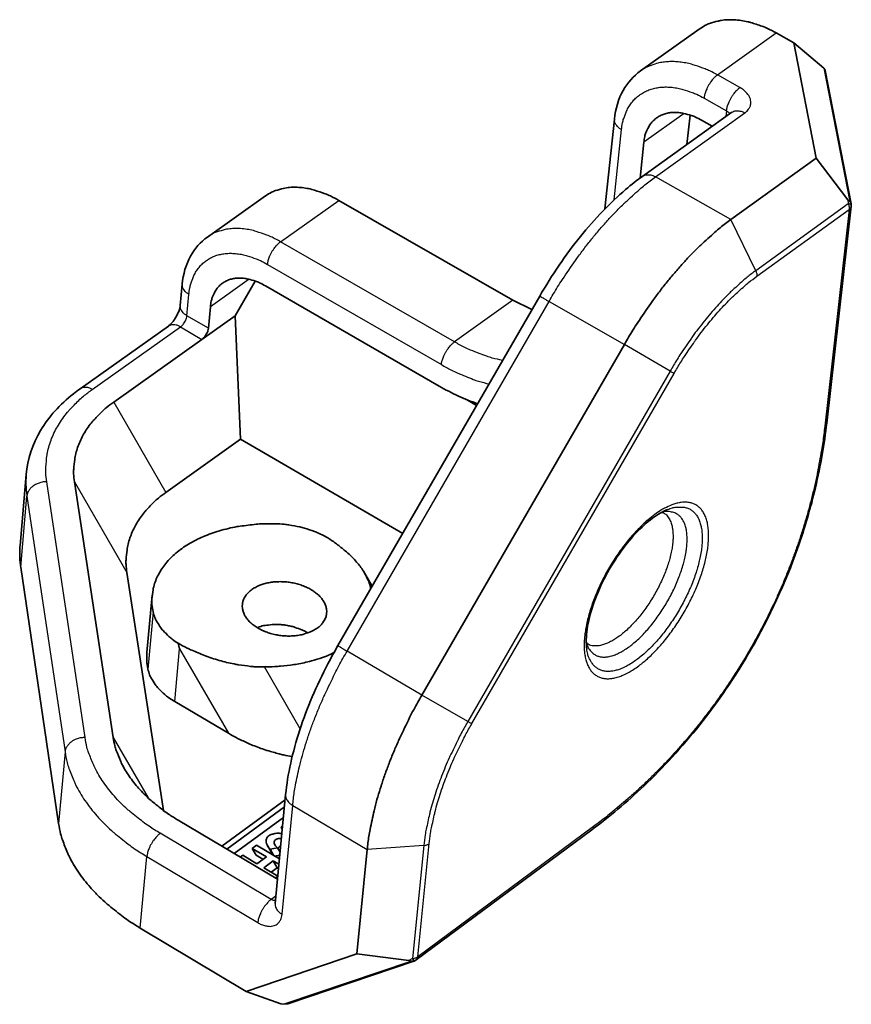
# Model space of a CAD drawing. Units: millimetres. Extents: x 72 to 11852, y 40 to 1445.
# Drawn here: x 7797 to 7839, y 829 to 878 of the extents above; entities that cross this region are included whole.
import ezdxf

# ---------------------------------------------------------------- set-up
doc = ezdxf.new("R2010")
doc.units = ezdxf.units.MM
doc.header["$LTSCALE"] = 5
doc.layers.add('Visible (ISO)', color=7, linetype='Continuous', lineweight=35)
doc.layers.add('Visible Narrow (ISO)', color=7, linetype='Continuous', lineweight=25)

msp = doc.modelspace()

# ---------------------------------------------------------------- linework, layer by layer
at = {"layer": 'Visible (ISO)'}
for p, q in [((7831.6508, 877.9197), (7828.674, 875.7985)), ((7835.5469, 877.7216), (7836.4364, 877.2237)), ((7837.9564, 875.9312), (7836.4364, 877.2237)), ((7836.4364, 877.2237), (7837.5737, 871.3792)), ((7838.0103, 875.8755), (7837.9564, 875.9312)), ((7838.0246, 875.821), (7838.0103, 875.8755)), ((7839.3502, 869.0587), (7838.0246, 875.821)), ((7833.2984, 873.7022), (7828.7836, 870.4661)), ((7827.3496, 873.3604), (7826.8693, 868.8032)), ((7831.0282, 872.075), (7831.1883, 873.5604)), ((7831.7698, 873.2983), (7832.3101, 872.9937)), ((7828.6494, 870.3685), (7828.8429, 872.1869)), ((7837.5737, 871.3792), (7833.2577, 868.2675)), ((7837.5737, 871.3792), (7839.1849, 869.2691)), ((7806.7251, 867.3804), (7809.679, 869.4691)), ((7813.3894, 869.2349), (7822.2015, 864.1881)), ((7839.2834, 869.1598), (7839.1849, 869.2691)), ((7839.3509, 868.9398), (7838.1083, 857.958)), ((7839.3536, 869.0103), (7839.3509, 868.9398)), ((7839.3526, 869.0377), (7839.3536, 869.0103)), ((7808.1325, 863.3901), (7809.1491, 865.1509)), ((7805.3519, 863.9095), (7805.4517, 864.9903)), ((7809.6693, 864.9059), (7818.4751, 859.8276)), ((7813.3409, 846.6788), (7823.5645, 864.3867)), ((7822.2015, 864.1881), (7823.1714, 863.7057)), ((7806.7821, 862.7664), (7806.883, 863.8478)), ((7806.4528, 862.1961), (7808.1325, 863.3901)), ((7808.1325, 863.3901), (7808.4038, 857.1443)), ((7800.2806, 859.6973), (7804.75, 862.8681)), ((7801.9838, 859.0192), (7806.4528, 862.1961)), ((7827.8537, 861.9371), (7817.5982, 844.1739)), ((7819.8501, 859.1495), (7820.3683, 858.8506)), ((7808.4038, 857.1443), (7804.627, 854.4409)), ((7816.622, 852.3618), (7808.4038, 857.1443)), ((7797.2346, 851.7485), (7797.551, 855.3477)), ((7801.9567, 842.0186), (7799.9949, 854.9798)), ((7799.1872, 837.672), (7797.2681, 850.6568)), ((7802.6495, 850.3819), (7804.4993, 838.3252)), ((7814.7035, 850.3363), (7815.078, 849.6876)), ((7803.9304, 849.2261), (7803.6636, 846.3343)), ((7805.3215, 846.5192), (7805.2505, 846.7949)), ((7807.7956, 842.2339), (7805.072, 843.8447)), ((7810.6652, 838.8597), (7807.4594, 836.5164)), ((7810.6912, 839.1279), (7810.1559, 833.6169)), ((7807.7107, 836.3669), (7810.6304, 838.5017)), ((7810.2748, 834.8411), (7805.2495, 837.8314)), ((7810.5784, 837.9669), (7808.0861, 836.1435)), ((7810.5357, 837.5263), (7810.4607, 837.4714)), ((7810.4607, 837.4714), (7810.5278, 837.4456)), ((7810.4607, 837.4714), (7810.5203, 837.3682)), ((7826.2092, 837.3474), (7817.3008, 830.7475)), ((7809.2132, 836.5584), (7808.9998, 836.4022)), ((7808.9998, 836.4022), (7809.7169, 835.9759)), ((7808.9998, 836.4022), (7809.2019, 836.0522)), ((7810.3746, 835.8681), (7809.2132, 836.5584)), ((7809.7708, 836.5421), (7809.9729, 836.1921)), ((7809.9078, 836.3644), (7810.2825, 836.425)), ((7809.9078, 836.3644), (7810.1001, 836.0313)), ((7810.2825, 836.425), (7810.4076, 836.2083)), ((7814.8243, 836.34), (7814.297, 831.0626)), ((7808.5224, 836.0528), (7808.3951, 835.9596)), ((7809.2395, 835.6262), (7808.5224, 836.0528)), ((7809.5436, 835.849), (7809.2019, 836.0522)), ((7809.7169, 835.9759), (7809.2395, 835.6262)), ((7809.591, 835.4171), (7810.0683, 835.767)), ((7810.0862, 836.0395), (7809.9729, 836.1921)), ((7810.0683, 835.767), (7810.3486, 835.6003)), ((7810.0683, 835.767), (7810.2705, 835.4167)), ((7810.3932, 836.0601), (7810.1246, 836.0167)), ((7810.2904, 835.001), (7809.591, 835.4171)), ((7810.2705, 835.4167), (7809.9665, 835.1937)), ((7810.3274, 835.3828), (7810.2705, 835.4167)), ((7810.1817, 834.8965), (7810.2878, 834.9742)), ((7808.6845, 829.1559), (7803.3245, 832.3673)), ((7814.297, 831.0626), (7808.6845, 829.1559)), ((7814.297, 831.0626), (7816.9315, 830.725)), ((7816.9315, 830.725), (7817.0756, 830.6947)), ((7817.3008, 830.7475), (7817.2404, 830.7093)), ((7810.7981, 828.5239), (7817.1957, 830.6877)), ((7817.2158, 830.6963), (7817.2404, 830.7093)), ((7810.4545, 828.5335), (7808.6845, 829.1559)), ((7810.5934, 828.502), (7810.4545, 828.5335)), ((7810.5934, 828.502), (7810.7981, 828.5239))]:
    msp.add_line(p, q, dxfattribs=at)
at = {"layer": 'Visible (ISO)', "flags": 128}
for points in [[(7831.6508, 877.9197, -0.0289362), (7831.966, 878.1149, -0.0483908), (7832.1705, 878.2014, -0.010592), (7832.6021, 878.3264, -0.0289667), (7832.7631, 878.3596, -0.0245538), (7833.0958, 878.3916, -0.0258053), (7833.4138, 878.3901, -0.0211221), (7833.7725, 878.3546, -0.0224226), (7834.1063, 878.2919, -0.0182646), (7834.2539, 878.2515, -0.0046696), (7834.8234, 878.0672, -0.0308441), (7835.1009, 877.9551, -0.0183316), (7835.5469, 877.7216)], [(7828.8429, 872.1869, -0.0325013), (7828.8874, 872.4805, -0.0495863), (7828.9476, 872.6658, -0.0128455), (7829.0863, 872.9609, -0.0333449), (7829.15, 873.0693, -0.0384964), (7829.2831, 873.2355, -0.0379179), (7829.4424, 873.3817, -0.0384108), (7829.6208, 873.5012, -0.0387767), (7829.8136, 873.5911, -0.0343227), (7830.032, 873.6562, -0.0355683), (7830.2495, 873.6891, -0.0286345), (7830.4992, 873.6945, -0.0304019), (7830.7334, 873.6719, -0.0236082), (7830.8579, 873.6461, -0.0074426), (7831.2468, 873.54, -0.0379066), (7831.4545, 873.4625, -0.0236174), (7831.7698, 873.2983)], [(7809.679, 869.4691, -0.0293639), (7809.9781, 869.6523, -0.0490397), (7810.1725, 869.7329, -0.0108629), (7810.5814, 869.8474, -0.0293896), (7810.7356, 869.8775, -0.0247082), (7811.0526, 869.9044, -0.0260265), (7811.3546, 869.8993, -0.0210904), (7811.697, 869.8611, -0.022456), (7812.0142, 869.7974, -0.0181101), (7812.1544, 869.7572, -0.0046022), (7812.6981, 869.5741, -0.0305784), (7812.9635, 869.4634, -0.0181859), (7813.3894, 869.2349)], [(7839.2834, 869.1598, -0.058207), (7839.312, 869.134, -0.058207), (7839.3338, 869.1023, -0.0510371), (7839.3465, 869.071, -0.0510371), (7839.3526, 869.0377)], [(7833.2577, 868.2675, 0.0089106), (7832.7131, 867.8555, 0.0172292), (7832.443, 867.628, 0.0012024), (7831.7217, 866.9735, 0.0088363), (7831.6253, 866.8825, 0.0075216), (7831.2038, 866.4574, 0.0078994), (7830.8151, 866.0405, 0.0069524), (7830.4049, 865.5734, 0.0072207), (7830.0229, 865.1126, 0.0065649), (7829.629, 864.61, 0.0067444), (7829.2587, 864.1107, 0.0063292), (7829.1926, 864.0164, 0.0006221), (7828.5326, 863.0477, 0.0120393), (7828.2886, 862.6692, 0.0063653), (7827.8537, 861.9371)], [(7806.883, 863.8478, -0.0325838), (7806.9219, 864.1318, -0.0495058), (7806.9778, 864.3123, -0.0128986), (7807.107, 864.5978, -0.0334709), (7807.1668, 864.7028, -0.0392558), (7807.2919, 864.8629, -0.0386004), (7807.4428, 865.0041, -0.0394336), (7807.6119, 865.1189, -0.0397687), (7807.7954, 865.2047, -0.0351297), (7808.0037, 865.2664, -0.0364093), (7808.2112, 865.2967, -0.0290095), (7808.4505, 865.3001, -0.0308716), (7808.6741, 865.2764, -0.0236464), (7808.7938, 865.2504, -0.0074701), (7809.1664, 865.1445, -0.0378669), (7809.3667, 865.0675, -0.0236619), (7809.6693, 864.9059)], [(7806.4528, 862.1961, 0.0305604), (7806.5536, 862.2858, 0.050387), (7806.6052, 862.3495, 0.0142921), (7806.6685, 862.4522, 0.014321), (7806.7257, 862.5582, 0.0504902), (7806.7549, 862.6345, 0.0305903), (7806.7821, 862.7664)], [(7818.4751, 859.8276, 0.0124139), (7818.9546, 859.5641, 0.0124139), (7819.4466, 859.3247, 0.011869), (7819.9276, 859.119, 0.011869), (7820.4178, 858.9363)], [(7799.9949, 854.9798, -0.0221536), (7799.9511, 855.3828, -0.0376043), (7799.9537, 855.6217, -0.0064984), (7800.0027, 856.1129, -0.022342), (7800.0251, 856.2547, -0.0216973), (7800.1038, 856.5692, -0.0220448), (7800.208, 856.8709, -0.0203819), (7800.3437, 857.177, -0.0209811), (7800.4997, 857.4625, -0.0186572), (7800.6914, 857.7555, -0.0194089), (7800.8966, 858.0223, -0.0168217), (7800.9874, 858.1242, -0.0039356), (7801.3934, 858.5433, -0.0287784), (7801.6007, 858.731, -0.0167798), (7801.9838, 859.0192)], [(7804.627, 854.4409, 0.0168283), (7804.2447, 854.1513, 0.0288617), (7804.038, 853.9627, 0.0039564), (7803.6334, 853.5418, 0.0168724), (7803.5426, 853.4392, 0.0194234), (7803.3381, 853.1709, 0.018685), (7803.1474, 852.8767, 0.0209586), (7802.9921, 852.5896, 0.020375), (7802.8573, 852.2822, 0.0219805), (7802.7539, 851.9789, 0.0216484), (7802.6762, 851.663, 0.0222421), (7802.6542, 851.5208, 0.0064467), (7802.6065, 851.0269, 0.0374488), (7802.6045, 850.7868, 0.0220554), (7802.6495, 850.3819)], [(7810.1831, 852.8496, 0.0126021), (7809.5482, 852.85, 0.0225652), (7809.1943, 852.8253, 0.0023266), (7808.3869, 852.7284, 0.0125091), (7808.2374, 852.7059, 0.0140184), (7807.7924, 852.6147, 0.0134134), (7807.3333, 852.494, 0.0155689), (7806.9244, 852.3608, 0.0147479), (7806.5021, 852.1942, 0.0176333), (7806.1368, 852.0221, 0.016593), (7805.7621, 851.813, 0.0202359), (7805.4469, 851.6054, 0.0190191), (7805.1298, 851.3588, 0.0232723), (7804.8701, 851.119, 0.0220051), (7804.6194, 850.8415, 0.0263736), (7804.4202, 850.5728, 0.0252753), (7804.2423, 850.2724, 0.0288183), (7804.1088, 849.9786, 0.028136), (7804.0071, 849.6641, 0.0297312), (7803.9739, 849.4977, 0.0107048), (7803.9194, 849.03, 0.0476113), (7803.9195, 848.7817, 0.0293444), (7803.9813, 848.3842)], [(7810.1831, 852.8496, -0.0142574), (7810.6185, 852.8269, -0.0254997), (7810.8603, 852.7948, -0.0029592), (7811.4098, 852.6899, -0.014117), (7811.5241, 852.664, -0.015141), (7811.6402, 852.6305, -0.0033839), (7812.1535, 852.4614, -0.0278649), (7812.3624, 852.3777, -0.0152966), (7812.7282, 852.1932)], [(7812.7282, 852.1932, -0.0124288), (7813.1158, 851.9472, -0.0218742), (7813.326, 851.7926, -0.0022768), (7813.7701, 851.4317, -0.0122545), (7813.8507, 851.3623, -0.0154374), (7814.0674, 851.1534, -0.0141668), (7814.2897, 850.9123, -0.0187045), (7814.4612, 850.6998, -0.0170036), (7814.6326, 850.4532, -0.0231902), (7814.6963, 850.3439, -0.0075339), (7814.8711, 849.996, -0.0424516), (7814.9305, 849.8411, -0.0236261), (7814.9995, 849.5515)], [(7797.2681, 850.6568, -0.0147576), (7797.2356, 850.9299, -0.0147576), (7797.2192, 851.2045, -0.014604), (7797.2189, 851.4767, -0.014604), (7797.2346, 851.7485)], [(7812.2965, 847.5685, -0.0255763), (7812.0566, 847.4207, -0.0449203), (7811.9094, 847.3564, -0.008921), (7811.5667, 847.249, -0.0249835), (7811.442, 847.2189, -0.0205103), (7811.1776, 847.1803, -0.0215436), (7810.9236, 847.1648, -0.019653), (7810.653, 847.1706, -0.0199025), (7810.387, 847.1974, -0.0202919), (7810.1275, 847.2448, -0.0197788), (7809.866, 847.3146, -0.022514), (7809.6326, 847.3986, -0.0212), (7809.3935, 847.5092, -0.0266886), (7809.1978, 847.6235, -0.0245842), (7808.9993, 847.7686, -0.0332591), (7808.8494, 847.9073, -0.0307694), (7808.708, 848.0767, -0.0418494), (7808.6111, 848.2345, -0.0400245), (7808.538, 848.4138, -0.0492181), (7808.502, 848.5835, -0.0486834), (7808.4997, 848.7589, -0.0493723), (7808.5314, 848.93, -0.0498114), (7808.5955, 849.0902, -0.0413688), (7808.6971, 849.251, -0.0430665), (7808.8193, 849.3869, -0.0318471), (7808.9863, 849.5245, -0.0343502), (7809.1568, 849.6306, -0.0252122), (7809.3763, 849.7332, -0.0274311), (7809.5868, 849.8059, -0.0214953), (7809.8405, 849.8665, -0.0229389), (7810.0824, 849.902, -0.0198295), (7810.3515, 849.9181, -0.020462), (7810.6126, 849.9128, -0.019733), (7810.879, 849.8858, -0.0195987), (7811.1442, 849.8377, -0.0211272), (7811.3917, 849.7715, -0.0202141), (7811.6438, 849.6813, -0.0242508), (7811.8593, 849.5818, -0.0225155), (7812.0803, 849.4535, -0.0295621), (7812.254, 849.3268, -0.0271457), (7812.4262, 849.1684, -0.037297), (7812.5509, 849.0199, -0.0349386), (7812.6598, 848.8438, -0.045974), (7812.7279, 848.6792, -0.0447384), (7812.7662, 848.5002, -0.0505444), (7812.7697, 848.3284, -0.0504414), (7812.7387, 848.159, -0.0462189), (7812.6978, 848.055, -0.0211229), (7812.5788, 847.8418, -0.0626545), (7812.4766, 847.7146, -0.0440018), (7812.2965, 847.5685)], [(7805.2505, 846.7949, -0.0219127), (7804.9487, 846.9968, -0.0356933), (7804.7788, 847.1413, -0.0064823), (7804.4846, 847.4376, -0.0218951), (7804.4026, 847.5301, -0.0277331), (7804.3243, 847.6384, -0.0101701), (7804.134, 847.9489, -0.0481351), (7804.0624, 848.1035, -0.0280331), (7803.9813, 848.3842)], [(7809.2455, 847.5932, -0.0187845), (7809.5047, 847.6725, -0.0336351), (7809.6534, 847.7014, -0.0050128), (7810.002, 847.7416, -0.0185083), (7810.0969, 847.748, -0.0169854), (7810.3283, 847.7472, -0.0172497), (7810.5556, 847.7309, -0.0171799), (7810.7818, 847.6989, -0.0169615), (7811.0082, 847.6509, -0.0183358), (7811.0994, 847.6247, -0.0049233), (7811.434, 847.5116, -0.033305), (7811.5744, 847.4519, -0.0186067), (7811.813, 847.3196)], [(7809.6239, 845.5982, -0.0117492), (7809.1632, 845.606, -0.0221276), (7808.9193, 845.6268, -0.0020541), (7808.291, 845.7109, -0.0116258), (7808.1804, 845.7288, -0.0103731), (7807.7954, 845.8087, -0.0106913), (7807.4254, 845.9018, -0.0100791), (7807.0447, 846.0147, -0.0101933), (7806.6731, 846.1414, -0.0101494), (7806.574, 846.1798, -0.0015769), (7805.9421, 846.4416, -0.0190876), (7805.6959, 846.5557, -0.0102416), (7805.2505, 846.7949)], [(7803.7142, 845.4914, -0.0189199), (7803.6776, 845.7018, -0.0189199), (7803.657, 845.9143, -0.0186231), (7803.6525, 846.1245, -0.0186231), (7803.6636, 846.3343)], [(7809.6239, 845.5982, 0.0094825), (7810.1451, 845.6127, 0.0171416), (7810.4326, 845.6361, 0.0013408), (7811.1005, 845.7153, 0.0094272), (7811.1953, 845.7286, 0.0112208), (7811.5411, 845.7919, 0.0105679), (7811.9049, 845.875, 0.0127672), (7812.0089, 845.9039, 0.002409), (7812.5549, 846.0737, 0.0242016), (7812.7618, 846.1503, 0.0128543), (7813.1394, 846.3229)], [(7805.072, 843.8447, -0.0224511), (7804.7495, 844.0496, -0.0363961), (7804.5667, 844.1987, -0.0067849), (7804.2528, 844.5032, -0.0224216), (7804.1633, 844.6008, -0.0286235), (7804.0777, 844.7156, -0.0107997), (7803.8758, 845.0368, -0.0495674), (7803.7996, 845.1984, -0.0289725), (7803.7142, 845.4914)], [(7817.5982, 844.1739, 0.0063722), (7817.1816, 843.4315, 0.012049), (7816.9759, 843.031, 0.0006235), (7816.4674, 841.9758, 0.0063359), (7816.4188, 841.8713, 0.0067605), (7816.1719, 841.3017, 0.0065776), (7815.9339, 840.7097, 0.0072444), (7815.7264, 840.1494, 0.006972), (7815.5274, 839.5614, 0.0079328), (7815.3613, 839.0174, 0.0075497), (7815.2045, 838.4408, 0.0088821), (7815.1739, 838.3116, 0.0012147), (7814.9692, 837.3625, 0.0173182), (7814.9077, 837.0157, 0.0089573), (7814.8243, 836.34)], [(7811.026, 841.0569, -0.0092414), (7810.5894, 841.1381, -0.017409), (7810.3602, 841.1935, -0.0012878), (7809.7733, 841.3587, -0.0091759), (7809.6915, 841.3836, -0.0089339), (7809.3596, 841.4979, -0.008953), (7809.0327, 841.6237, -0.0090959), (7808.9542, 841.6571, -0.0012677), (7808.3966, 841.909, -0.0172404), (7808.1842, 842.0145, -0.0091605), (7807.7956, 842.2339)], [(7805.2495, 837.8314, -0.0124484), (7804.7588, 838.1374, -0.0221001), (7804.4949, 838.3285, -0.0022508), (7803.9241, 838.7856, -0.0124076), (7803.8231, 838.8716, -0.0143176), (7803.5314, 839.1477, -0.0136657), (7803.2425, 839.4537, -0.0158744), (7802.9975, 839.7459, -0.0151544), (7802.7603, 840.0674, -0.0175742), (7802.5645, 840.3728, -0.0168345), (7802.3825, 840.7049, -0.019279), (7802.3209, 840.8396, -0.0051125), (7802.1136, 841.3581, -0.0342586), (7802.0408, 841.592, -0.019291), (7801.9567, 842.0186)], [(7803.3245, 832.3673, -0.0124943), (7802.7065, 832.7554, -0.0221771), (7802.3742, 832.9977, -0.0022656), (7801.6562, 833.577, -0.0124548), (7801.5287, 833.6862, -0.0143483), (7801.1617, 834.0364, -0.0137055), (7800.7986, 834.424, -0.0158898), (7800.4906, 834.7945, -0.015182), (7800.1929, 835.2015, -0.0175675), (7799.947, 835.5886, -0.016843), (7799.7189, 836.0089, -0.0192436), (7799.6418, 836.1793, -0.0050963), (7799.3824, 836.8359, -0.0341892), (7799.2915, 837.1321, -0.0192533), (7799.1872, 837.672)], [(7810.4993, 837.1525, 0.0362442), (7810.3161, 837.1695, 0.0500815), (7810.1833, 837.1588, 0.0163309), (7810.0037, 837.12, 0.0375823), (7809.9279, 837.0948, 0.063811), (7809.8347, 837.041, 0.0655859), (7809.7604, 836.9672, 0.0811347), (7809.7152, 836.8837, 0.0807837), (7809.6988, 836.7898, 0.0629109), (7809.7066, 836.7218, 0.0292624), (7809.7497, 836.5815, 0.068261), (7809.8065, 836.4758, 0.0542733), (7809.9078, 836.3644)], [(7810.2825, 836.425, -0.0570468), (7810.2042, 836.4979, -0.0674631), (7810.1551, 836.574, -0.0318469), (7810.1179, 836.6688, -0.0729661), (7810.1106, 836.7128, -0.1016383), (7810.1217, 836.7723, -0.1025573), (7810.1551, 836.8221, -0.0764812), (7810.1907, 836.8477, -0.0335022), (7810.2823, 836.8868, -0.0698221), (7810.37, 836.9043, -0.0594578), (7810.4746, 836.898)], [(7810.4382, 836.5228, 0.0810441), (7810.388, 836.4997, 0.0810441), (7810.3477, 836.4619, 0.0710634), (7810.3239, 836.4196, 0.0710634), (7810.3129, 836.3723)], [(7817.2158, 830.6963, -0.0508136), (7817.184, 830.6849, -0.0508136), (7817.1505, 830.6802, -0.0577563), (7817.1122, 830.6831, -0.0577563), (7817.0756, 830.6947)]]:
    msp.add_lwpolyline(points, format="xyb", dxfattribs=at)
at = {"layer": 'Visible (ISO)'}
for points, knots in [([(7827.3496, 873.3604), (7827.4048, 873.8834), (7827.5535, 874.3826), (7828.0137, 875.2016), (7828.3155, 875.5431), (7828.674, 875.7985)], [0, 0, 0, 0, 0.19501166, 0.19501166, 0.37149335, 0.37149335, 0.37149335, 0.37149335]), ([(7823.5645, 864.3867), (7824.1812, 865.4548), (7824.8874, 866.4877), (7826.3588, 868.3089), (7827.1401, 869.1226), (7828.2073, 870.0332), (7828.4958, 870.2598), (7828.7836, 870.4661)], [0, 0, 0, 0, 0.38310409, 0.38310409, 0.76023533, 0.76023533, 0.8989801, 0.8989801, 0.8989801, 0.8989801]), ([(7805.4517, 864.9903), (7805.4988, 865.5012), (7805.637, 865.9891), (7806.0776, 866.7939), (7806.3727, 867.1312), (7806.7251, 867.3804)], [0, 0, 0, 0, 0.1958929, 0.1958929, 0.37509484, 0.37509484, 0.37509484, 0.37509484]), ([(7804.75, 862.8681), (7804.7675, 862.8806), (7804.7909, 862.899), (7804.8439, 862.9466), (7804.8743, 862.9768), (7804.9409, 863.05), (7804.9779, 863.0951), (7805.0537, 863.1974), (7805.093, 863.2565), (7805.1673, 863.3818), (7805.2027, 863.4496), (7805.2628, 863.5818), (7805.2882, 863.648), (7805.3249, 863.7634), (7805.3373, 863.8151), (7805.3482, 863.8766), (7805.3506, 863.895), (7805.3519, 863.9095)], [0, 0, 0, 0, 0.01714489, 0.01714489, 0.0349993, 0.0349993, 0.05540674, 0.05540674, 0.07814066, 0.07814066, 0.10238952, 0.10238952, 0.126763, 0.126763, 0.14957546, 0.14957546, 0.16144356, 0.16144356, 0.16144356, 0.16144356]), ([(7797.551, 855.3477), (7797.6192, 856.1238), (7797.8715, 856.8895), (7798.6856, 858.2689), (7799.2535, 858.9005), (7800.049, 859.5285), (7800.1633, 859.6141), (7800.2806, 859.6973)], [0, 0, 0, 0, 0.35022294, 0.35022294, 0.69954233, 0.69954233, 0.75625598, 0.75625598, 0.75625598, 0.75625598]), ([(7838.1083, 857.958), (7837.9899, 856.9107), (7837.803, 855.8111), (7837.2986, 853.6757), (7836.9969, 852.639), (7836.0228, 849.8904), (7835.2087, 848.1073), (7833.4777, 845.1118), (7832.5962, 843.8223), (7830.7711, 841.5231), (7829.8107, 840.4831), (7827.9739, 838.7368), (7827.0855, 837.9967), (7826.2092, 837.3474)], [0, 0, 0, 0, 0.4234262, 0.4234262, 0.7961769, 0.7961769, 1.4010486, 1.4010486, 1.885844, 1.885844, 2.3637703, 2.3637703, 2.8006449, 2.8006449, 2.8006449, 2.8006449]), ([(7830.0412, 853.5708), (7829.8119, 853.4808), (7829.5469, 853.3304), (7829.0016, 852.9257), (7828.7145, 852.6671), (7828.1426, 852.0587), (7827.8515, 851.6977), (7827.3083, 850.9178), (7827.0507, 850.488), (7826.6069, 849.6184), (7826.4157, 849.1677), (7826.1263, 848.31), (7826.024, 847.8919), (7825.9149, 847.1306), (7825.9114, 846.7798), (7825.9519, 846.5062)], [0, 0, 0, 0, 0.1411961, 0.1411961, 0.2824946, 0.2824946, 0.4306326, 0.4306326, 0.5827032, 0.5827032, 0.7361393, 0.7361393, 0.8886575, 0.8886575, 1.0470324, 1.0470324, 1.0470324, 1.0470324]), ([(7829.8303, 853.4192), (7829.8303, 853.4192), (7829.8205, 853.423), (7829.7737, 853.4234), (7829.7499, 853.4219), (7829.7201, 853.4175)], [0.04068178, 0.04068178, 0.04068178, 0.04068178, 0.108762, 0.108762, 0.14723797, 0.14723797, 0.14723797, 0.14723797]), ([(7825.925, 846.8605), (7825.9343, 846.8369), (7825.9432, 846.8182), (7825.9685, 846.7727), (7825.9783, 846.7647), (7825.9783, 846.7647)], [0.07589994, 0.07589994, 0.07589994, 0.07589994, 0.10824374, 0.10824374, 0.18225057, 0.18225057, 0.18225057, 0.18225057]), ([(7810.6912, 839.1279), (7810.7903, 840.1479), (7811.0388, 841.2701), (7811.7739, 843.5115), (7812.2609, 844.6567), (7812.9968, 846.0678), (7813.1657, 846.3753), (7813.3409, 846.6788)], [0, 0, 0, 0, 0.40229963, 0.40229963, 0.78986769, 0.78986769, 0.89874258, 0.89874258, 0.89874258, 0.89874258])]:
    msp.add_open_spline(points, degree=3, knots=knots, dxfattribs=at)
for points in [[(7833.2984, 873.7022), (7833.2994, 873.7028), (7833.2998, 873.7032), (7833.2998, 873.7032)], [(7810.1558, 833.6155), (7810.1558, 833.6155), (7810.1558, 833.6159), (7810.1559, 833.6169)]]:
    msp.add_open_spline(points, degree=3, dxfattribs=at)
at = {"layer": 'Visible Narrow (ISO)'}
for p, q in [((7832.569, 875.5928), (7835.5469, 877.7216)), ((7837.9564, 875.9312), (7839.2834, 869.1598)), ((7833.7086, 874.9522), (7832.569, 875.5928)), ((7831.8909, 874.4183), (7833.03, 873.7769)), ((7830.8811, 873.6451), (7828.8429, 872.1869)), ((7829.4389, 870.4303), (7833.954, 873.6683)), ((7833.03, 873.7769), (7832.9985, 873.4872)), ((7827.3353, 869.2618), (7827.7119, 872.8264)), ((7833.2577, 868.2675), (7829.4389, 870.4303)), ((7810.434, 867.1387), (7813.3894, 869.2349)), ((7839.1849, 869.2691), (7839.1922, 869.0635)), ((7839.1922, 869.0635), (7834.5106, 865.6756)), ((7834.5687, 865.3941), (7839.2496, 868.7827)), ((7839.2496, 868.7827), (7838.0076, 857.8001)), ((7834.5106, 865.6756), (7833.2577, 868.2675)), ((7819.25, 862.0691), (7810.434, 867.1387)), ((7809.7725, 865.9929), (7818.5849, 860.917)), ((7808.8471, 865.2421), (7806.883, 863.8478)), ((7805.6942, 863.3964), (7805.7942, 864.4775)), ((7822.2015, 864.1881), (7819.25, 862.0691)), ((7813.8071, 846.3979), (7824.0387, 864.1196)), ((7824.0387, 864.1196), (7827.8537, 861.9371)), ((7806.7821, 862.7664), (7805.6942, 863.3964)), ((7800.8954, 859.6538), (7805.3651, 862.8264)), ((7805.3651, 862.8264), (7806.4528, 862.1961)), ((7830.1761, 860.5904), (7827.8537, 861.9371)), ((7830.1761, 860.5904), (7819.9275, 842.8393)), ((7820.1285, 842.7256), (7830.3755, 860.474)), ((7801.9838, 859.0192), (7804.627, 854.4409)), ((7800.5295, 842.0186), (7798.5871, 854.9798)), ((7799.9949, 854.9798), (7802.6495, 850.3819)), ((7797.2681, 850.6568), (7797.585, 854.2577)), ((7797.585, 854.2577), (7799.5128, 841.2925)), ((7803.9813, 848.3842), (7803.7142, 845.4914)), ((7805.072, 843.8447), (7805.3215, 846.5192)), ((7805.3215, 846.5192), (7807.7956, 842.2339)), ((7817.5982, 844.1739), (7813.8071, 846.3979)), ((7811.4315, 842.4673), (7809.6239, 845.5982)), ((7819.9275, 842.8393), (7817.5982, 844.1739)), ((7801.9567, 842.0186), (7803.7184, 838.9673)), ((7799.5128, 841.2925), (7799.1872, 837.672)), ((7810.5116, 833.0648), (7811.0484, 838.5771)), ((7811.0484, 838.5771), (7814.8243, 836.34)), ((7826.2945, 837.5124), (7817.3852, 830.9124)), ((7809.9594, 833.8174), (7804.3376, 837.1669)), ((7817.6961, 836.5519), (7814.8243, 836.34)), ((7817.6961, 836.5519), (7817.1131, 830.8213)), ((7817.3852, 830.9124), (7817.9692, 836.6428)), ((7803.3245, 832.3673), (7803.6614, 835.9957)), ((7803.6614, 835.9957), (7809.2809, 832.6422)), ((7810.192, 833.9882), (7809.9594, 833.8174)), ((7817.1131, 830.8213), (7816.9315, 830.725)), ((7817.0756, 830.6947), (7810.5934, 828.502))]:
    msp.add_line(p, q, dxfattribs=at)
at = {"layer": 'Visible Narrow (ISO)', "flags": 128}
for points in [[(7832.569, 875.5928, 0.0153274), (7832.1818, 875.7981, 0.0264967), (7831.9486, 875.8978, 0.0033408), (7831.4432, 876.079, 0.0152667), (7831.3312, 876.1145, 0.0182083), (7831.0402, 876.1858, 0.0172302), (7830.7282, 876.2391, 0.0206294), (7830.4475, 876.2654, 0.0195947), (7830.1507, 876.2693, 0.0231487), (7829.8843, 876.25, 0.0221985), (7829.6094, 876.2048, 0.0253303), (7829.4852, 876.172, 0.0083026), (7829.1142, 876.0469, 0.0429509), (7828.9434, 875.969, 0.0252566), (7828.674, 875.7985)], [(7832.569, 875.5928, 0.0201971), (7832.4425, 875.4886, 0.0370828), (7832.3805, 875.4243, 0.0060667), (7832.2429, 875.2544, 0.019382), (7832.2026, 875.199, 0.016913), (7832.1229, 875.0713, 0.017009), (7832.0525, 874.9392, 0.0189549), (7832.025, 874.8771, 0.0058045), (7831.9451, 874.6701, 0.0361462), (7831.9196, 874.5826, 0.0197379), (7831.8909, 874.4183)], [(7827.7119, 872.8264, -0.024928), (7827.7614, 873.1722, -0.0401197), (7827.8197, 873.3815, -0.0080902), (7827.9638, 873.7546, -0.0252282), (7828.0178, 873.871, -0.0294642), (7828.1456, 874.082, -0.028599), (7828.3015, 874.2826, -0.031015), (7828.4719, 874.455, -0.0307478), (7828.6638, 874.6063, -0.0303811), (7828.8744, 874.7341, -0.0307751), (7829.096, 874.8339, -0.027793), (7829.3424, 874.9117, -0.0287441), (7829.5877, 874.9597, -0.0242938), (7829.8634, 874.9837, -0.0255574), (7830.1266, 874.9803, -0.0208851), (7830.4236, 874.9489, -0.022186), (7830.6996, 874.8953, -0.0180586), (7830.8208, 874.8614, -0.0045754), (7831.2926, 874.7064, -0.0305467), (7831.5219, 874.6128, -0.0181285), (7831.8909, 874.4183)], [(7833.03, 873.7769, -0.019701), (7833.0588, 873.9413, -0.0360904), (7833.0844, 874.0288, -0.0057851), (7833.1644, 874.2359, -0.0189188), (7833.1919, 874.298, -0.0169743), (7833.2624, 874.4302, -0.0168784), (7833.3421, 874.5581, -0.0193454), (7833.3824, 874.6134, -0.0060467), (7833.5201, 874.7835, -0.0370266), (7833.5821, 874.8478, -0.0201598), (7833.7086, 874.9522)], [(7833.954, 873.6683, 0.0478286), (7834.077, 873.7672, 0.0666796), (7834.147, 873.8566, 0.0240042), (7834.2234, 874.002, 0.0506965), (7834.249, 874.0757, 0.0539971), (7834.2638, 874.1932, 0.0541897), (7834.2531, 874.3107, 0.045448), (7834.2162, 874.4344, 0.0469415), (7834.159, 874.5456, 0.0338414), (7834.11, 874.612, 0.0136266), (7833.9733, 874.7644, 0.0488773), (7833.8738, 874.8507, 0.033172), (7833.7086, 874.9522)], [(7833.03, 873.7769, -0.0382238), (7833.0809, 873.7454, -0.0382238), (7833.1264, 873.7066, -0.0332403), (7833.1608, 873.6675, -0.0332403), (7833.1897, 873.6242)], [(7833.2984, 873.7022, -0.0505225), (7833.4084, 873.7592, -0.0792974), (7833.4856, 873.7765, -0.0282013), (7833.584, 873.7769, -0.0215976), (7833.7117, 873.7648, -0.0603435), (7833.8185, 873.7366, -0.0438766), (7833.954, 873.6683)], [(7827.7119, 872.8264, -0.0443079), (7827.5841, 872.9061, -0.0602449), (7827.5042, 872.9831, -0.021955), (7827.4278, 873.0857, -0.0295575), (7827.3791, 873.1674, -0.0817064), (7827.3554, 873.2403, -0.0518658), (7827.3496, 873.3604)], [(7824.0387, 864.1196, -0.0064077), (7824.4725, 864.85, -0.0121159), (7824.7162, 865.2275, -0.0006302), (7825.3747, 866.1932, -0.0063716), (7825.4412, 866.2878, -0.006788), (7825.811, 866.7857, -0.0066081), (7826.2045, 867.2868, -0.0072655), (7826.5863, 867.7462, -0.0069967), (7826.9962, 868.2118, -0.0079457), (7827.3848, 868.6274, -0.0075674), (7827.8061, 869.0509, -0.0088837), (7827.9029, 869.142, -0.0012146), (7828.6238, 869.7935, -0.0173117), (7828.8942, 870.0203, -0.0089579), (7829.4389, 870.4303)], [(7828.7836, 870.4661, -0.050668), (7828.8934, 870.523, -0.0795689), (7828.9705, 870.54, -0.0283438), (7829.0686, 870.5402, -0.0216242), (7829.1965, 870.5277, -0.0603129), (7829.3035, 870.499, -0.0439129), (7829.4389, 870.4303)], [(7839.3536, 869.0103, 0.0317325), (7839.3332, 869.0268, 0.0317325), (7839.3109, 869.0405, 0.0743314), (7839.2532, 869.0609, 0.0743314), (7839.1922, 869.0635)], [(7839.1922, 869.0635, -0.0365391), (7839.2224, 868.9929, -0.0365391), (7839.2421, 868.9186, -0.0324222), (7839.2503, 868.8509, -0.0324222), (7839.2496, 868.7827)], [(7839.2496, 868.7827, 0.0557319), (7839.2888, 868.8149, 0.0557319), (7839.3199, 868.855, 0.0497695), (7839.3396, 868.8959, 0.0497695), (7839.3509, 868.9398)], [(7810.434, 867.1387, 0.0181668), (7810.0081, 867.3683, 0.0305414), (7809.7425, 867.4797, 0.0045936), (7809.1987, 867.664, 0.018089), (7809.0586, 867.7045, 0.0224709), (7808.7416, 867.7689, 0.0210925), (7808.3992, 867.8078, 0.0260799), (7808.0974, 867.8135, 0.0247479), (7807.7805, 867.7872, 0.0294864), (7807.6262, 867.7574, 0.0109263), (7807.2179, 867.6435, 0.0491883), (7807.0237, 867.5632, 0.0294624), (7806.7251, 867.3804)], [(7809.7725, 865.9929, -0.0203593), (7809.7985, 866.1524, -0.0371869), (7809.8227, 866.2376, -0.006143), (7809.899, 866.4379, -0.0195549), (7809.9261, 866.4995, -0.0173639), (7809.9949, 866.6288, -0.0173519), (7810.0725, 866.7531, -0.0196084), (7810.1124, 866.8075, -0.0061763), (7810.2475, 866.9733, -0.0373035), (7810.3091, 867.0367, -0.0204169), (7810.434, 867.1387)], [(7805.7942, 864.4775, -0.0249112), (7805.8374, 864.8124, -0.0399853), (7805.8911, 865.016, -0.0080815), (7806.0247, 865.3772, -0.0252123), (7806.0751, 865.49, -0.0298705), (7806.1945, 865.6934, -0.0289102), (7806.3417, 865.8877, -0.0317177), (7806.5024, 866.0536, -0.0313889), (7806.6846, 866.1995, -0.0311839), (7806.8844, 866.322, -0.0315654), (7807.0954, 866.4173, -0.0284506), (7807.3303, 866.4912, -0.0294417), (7807.564, 866.5359, -0.0246876), (7807.828, 866.5572, -0.0260261), (7808.0791, 866.5519, -0.0210374), (7808.3642, 866.519, -0.0224184), (7808.628, 866.465, -0.0180418), (7808.7444, 866.4312, -0.0045731), (7809.1971, 866.2772, -0.030475), (7809.4181, 866.1843, -0.0181207), (7809.7725, 865.9929)], [(7834.5106, 865.6756, 0.0088731), (7834.0739, 865.344, 0.0171601), (7833.8572, 865.161, 0.0011923), (7833.2784, 864.6345, 0.0087989), (7833.2014, 864.5616, 0.0074891), (7832.8634, 864.2199, 0.0078662), (7832.5517, 863.8849, 0.0069228), (7832.2227, 863.5097, 0.0071905), (7831.9163, 863.1396, 0.0065374), (7831.6004, 862.736, 0.0067164), (7831.3034, 862.3351, 0.006303), (7831.2505, 862.2597, 0.0006172), (7830.7208, 861.4818, 0.0119922), (7830.5251, 861.1781, 0.006339), (7830.1761, 860.5904)], [(7834.5106, 865.6756, -0.0364013), (7834.541, 865.6048, -0.0364013), (7834.5608, 865.5303, -0.0322635), (7834.5692, 865.4625, -0.0322635), (7834.5687, 865.3941)], [(7830.3755, 860.474, -0.0063367), (7830.7131, 861.0425, -0.0119881), (7830.9024, 861.3363, -0.0006167), (7831.4148, 862.089, -0.0063007), (7831.466, 862.1619, -0.006714), (7831.7533, 862.5498, -0.006535), (7832.0589, 862.9402, -0.0071878), (7832.3553, 863.2983, -0.0069202), (7832.6736, 863.6614, -0.0078631), (7832.9751, 863.9855, -0.0074861), (7833.3022, 864.3161, -0.0087953), (7833.3766, 864.3866, -0.0011913), (7833.9366, 864.8961, -0.0171533), (7834.1462, 865.0732, -0.0088694), (7834.5687, 865.3941)], [(7805.7942, 864.4775, -0.0438204), (7805.6736, 864.5546, -0.0600447), (7805.5989, 864.6279, -0.0215221), (7805.5273, 864.7257, -0.0284783), (7805.4808, 864.8046, -0.079992), (7805.4579, 864.8748, -0.0508198), (7805.4517, 864.9903)], [(7823.5645, 864.3867, -0.0018861), (7823.591, 864.373, -0.0072612), (7823.5978, 864.3694, -0.0001359), (7823.6849, 864.3208, -0.0013714), (7823.6935, 864.316, -0.0002301), (7823.696, 864.3146, -0.0000039), (7823.8443, 864.2305, -0.0007808), (7823.9147, 864.1906, -0.0004422), (7824.0387, 864.1196)], [(7805.6942, 863.3964, -0.043814), (7805.5736, 863.4735, -0.0600518), (7805.4989, 863.5469, -0.0215173), (7805.4274, 863.6447, -0.0284501), (7805.381, 863.7237, -0.079938), (7805.3581, 863.7939, -0.0507914), (7805.3519, 863.9095)], [(7805.3651, 862.8264, 0.030617), (7805.4658, 862.916, 0.0504593), (7805.5175, 862.9796, 0.0143356), (7805.5807, 863.0823, 0.0143645), (7805.6379, 863.1882, 0.0505625), (7805.6671, 863.2646, 0.030647), (7805.6942, 863.3964)], [(7805.3651, 862.8264, 0.0438904), (7805.2381, 862.8928, 0.0600509), (7805.1371, 862.9212, 0.0215816), (7805.0164, 862.9346, 0.0286646), (7804.925, 862.9355, 0.0803117), (7804.853, 862.9204, 0.0510043), (7804.75, 862.8681)], [(7818.5849, 860.917, -0.0200721), (7818.6119, 861.0772, -0.0367556), (7818.6365, 861.1625, -0.0059892), (7818.7138, 861.3642, -0.0192731), (7818.741, 861.4256, -0.0170939), (7818.8102, 861.5555, -0.017082), (7818.8882, 861.6805, -0.0193263), (7818.9278, 861.7348, -0.006022), (7819.0636, 861.9022, -0.0368718), (7819.125, 861.966, -0.0201292), (7819.25, 862.0691)], [(7821.6851, 861.1314, -0.0142149), (7821.1604, 861.25, -0.0263128), (7820.8829, 861.3369, -0.0029112), (7820.4951, 861.4837, -0.002626), (7820.0671, 861.6511, -0.0236852), (7819.7637, 861.7886, -0.0134751), (7819.25, 862.0691)], [(7818.5849, 860.917, 0.0117938), (7819.0955, 860.6362, 0.0210593), (7819.3913, 860.4981, 0.0020371), (7819.8119, 860.3247, 0.002229), (7820.1977, 860.1696, 0.0230888), (7820.4717, 860.0752, 0.012359), (7820.9947, 859.9356)], [(7830.1761, 860.5904, -0.0006131), (7830.2345, 860.5566, -0.0006131), (7830.2927, 860.5226, -0.0004363), (7830.3341, 860.4983, -0.0004363), (7830.3755, 860.474)], [(7800.8954, 859.6538, 0.0439205), (7800.7685, 859.7206, 0.060012), (7800.6673, 859.7494, 0.0216041), (7800.5466, 859.7632, 0.0288076), (7800.4554, 859.7643, 0.080586), (7800.3835, 859.7494, 0.0511473), (7800.2806, 859.6973)], [(7798.5871, 854.9798, -0.0221538), (7798.537, 855.4464, -0.0376073), (7798.5405, 855.723, -0.0064968), (7798.5981, 856.2915, -0.0223415), (7798.6243, 856.4557, -0.0216808), (7798.7159, 856.8198, -0.0220348), (7798.837, 857.1687, -0.0203598), (7798.9947, 857.523, -0.0209642), (7799.1757, 857.8533, -0.018633), (7799.398, 858.1923, -0.0193883), (7799.6359, 858.5009, -0.0167983), (7799.7411, 858.6187, -0.0039267), (7800.2116, 859.1035, -0.0287448), (7800.4517, 859.3206, -0.0167572), (7800.8954, 859.6538)], [(7838.0076, 857.8001, -0.0056534), (7837.907, 856.9955, -0.010867), (7837.8409, 856.5788, -0.0004885), (7837.6359, 855.4531, -0.0056497), (7837.617, 855.3559, -0.0055015), (7837.483, 854.7412, -0.0055506), (7837.3367, 854.135, -0.0054223), (7837.1747, 853.5229, -0.0054643), (7837.0008, 852.9193, -0.0053558), (7836.8114, 852.3117, -0.0053908), (7836.6104, 851.7123, -0.0053018), (7836.3942, 851.1109, -0.0053299), (7836.1666, 850.5174, -0.0052603), (7835.9244, 849.9239, -0.0052816), (7835.6707, 849.3379, -0.0052312), (7835.4031, 848.7538, -0.0052456), (7835.1241, 848.177, -0.0052143), (7834.832, 847.604, -0.005222), (7834.5285, 847.0381, -0.0052097), (7834.2127, 846.4777, -0.0052106), (7833.8853, 845.9242, -0.0052173), (7833.5468, 845.378, -0.0052115), (7833.1966, 844.8384, -0.0052372), (7832.8363, 844.3079, -0.0052246), (7832.4641, 843.7839, -0.0052693), (7832.083, 843.2705, -0.00525), (7831.6898, 842.7634, -0.0053139), (7831.2891, 842.2687, -0.0052876), (7830.876, 841.7801, -0.0053709), (7830.4568, 841.3052, -0.0053378), (7830.0248, 840.8365, -0.0054405), (7829.5882, 840.3828, -0.0054004), (7829.1386, 839.9354, -0.0055229), (7828.6858, 839.5042, -0.0054757), (7828.2197, 839.0794, -0.0056181), (7828.1453, 839.0145, -0.0004832), (7827.2708, 838.2709, -0.0108071), (7826.9424, 838.0041, -0.0056218), (7826.2945, 837.5124)], [(7838.0076, 857.8001, 0.0552801), (7838.0466, 857.8326, 0.0552801), (7838.0775, 857.8728, 0.0495721), (7838.0972, 857.9139, 0.0495721), (7838.1083, 857.958)], [(7797.551, 855.3477, 0.0146587), (7797.5354, 855.0763, 0.0146587), (7797.5357, 854.8046, 0.0148139), (7797.5522, 854.5304, 0.0148139), (7797.585, 854.2577)], [(7798.5871, 854.9798, 0.0305978), (7798.406, 854.9692, 0.0483947), (7798.2939, 854.9445, 0.0122167), (7798.0994, 854.8761, 0.0301606), (7798.0232, 854.8419, 0.0354102), (7797.9096, 854.7716, 0.0336998), (7797.8015, 854.6821, 0.0420079), (7797.7445, 854.618, 0.0216399), (7797.6505, 854.4808, 0.0679175), (7797.6134, 854.398, 0.0429652), (7797.585, 854.2577)], [(7829.3931, 853.3208, 0.0117945), (7829.053, 853.0547, 0.0225601), (7828.885, 852.9037, 0.0020848), (7828.4542, 852.476, 0.0116214), (7828.3791, 852.3971, 0.0096477), (7828.1214, 852.1027, 0.0101796), (7827.8884, 851.8143, 0.0090343), (7827.6477, 851.4916, 0.009315), (7827.4258, 851.1703, 0.0088191), (7827.2077, 850.8285, 0.0088904), (7827.0035, 850.482, 0.0089696), (7826.813, 850.1307, 0.008842), (7826.6325, 849.7675, 0.0095079), (7826.4737, 849.4161, 0.0091627), (7826.3225, 849.0454, 0.0105161), (7826.1985, 848.7032, 0.0099015), (7826.0816, 848.3347, 0.0121572), (7825.9943, 848.0104, 0.0111793), (7825.916, 847.6537, 0.014714), (7825.8665, 847.3551, 0.0132311), (7825.83, 847.0204, 0.0186407), (7825.818, 846.7533, 0.0164992), (7825.8257, 846.4512, 0.0245533), (7825.8508, 846.2189, 0.0217909), (7825.9032, 845.9608, 0.0328331), (7825.9658, 845.765, 0.0301373), (7826.0602, 845.5619, 0.0420618), (7826.1621, 845.4063, 0.0406073), (7826.2927, 845.2647, 0.0469071), (7826.4346, 845.1566, 0.0468418), (7826.5944, 845.0767, 0.0421972), (7826.7755, 845.0235, 0.0434502), (7826.9575, 845.0026, 0.0318676), (7827.1745, 845.0104, 0.0344767), (7827.3724, 845.0442, 0.0229678), (7827.6176, 845.1156, 0.0258304), (7827.8284, 845.2001, 0.0172155), (7828.0911, 845.3326, 0.0195053), (7828.3137, 845.4663, 0.0136668), (7828.5839, 845.654, 0.0152736), (7828.8157, 845.8356, 0.0114414), (7829.0854, 846.0714, 0.01251), (7829.3215, 846.2986, 0.0100458), (7829.5836, 846.5747, 0.0107269), (7829.8181, 846.8432, 0.0092173), (7830.0663, 847.1513, 0.0096142), (7830.2929, 847.4554, 0.0088186), (7830.5212, 847.7867, 0.0089908), (7830.7335, 848.1195, 0.0087886), (7830.937, 848.4649, 0.0087611), (7831.1288, 848.8184, 0.0091225), (7831.303, 849.1686, 0.0088914), (7831.4686, 849.5342, 0.0098699), (7831.6099, 849.88, 0.0094013), (7831.7442, 850.2485, 0.0111471), (7831.8501, 850.5811, 0.0103703), (7831.9484, 850.9431, 0.0131661), (7832.0174, 851.2542, 0.011964), (7832.076, 851.6, 0.0162823), (7832.1077, 851.883, 0.0144956), (7832.1236, 852.2024, 0.0210355), (7832.1183, 852.4525, 0.0185523), (7832.0899, 852.7347, 0.0280336), (7832.0478, 852.9496, 0.0251217), (7831.9756, 853.1831, 0.0371352), (7831.8954, 853.3606, 0.0348273), (7831.7836, 853.5358, 0.0452688), (7831.6636, 853.6704, 0.0444282), (7831.5188, 853.7836, 0.0460021), (7831.3588, 853.8673, 0.0464099), (7831.1877, 853.9199, 0.0377373), (7830.9895, 853.9457, 0.0396197), (7830.7991, 853.941, 0.0274702), (7830.5674, 853.9038, 0.0303039), (7830.3627, 853.8461, 0.0200451), (7830.2567, 853.8044, 0.0056689), (7829.89, 853.6377, 0.0324291), (7829.6908, 853.5281, 0.0202989), (7829.3931, 853.3208)], [(7830.0412, 853.5708, -0.0348253), (7830.2912, 853.6593, -0.0506258), (7830.4712, 853.6902, -0.0142554), (7830.7484, 853.7012, -0.0365852), (7830.8564, 853.6946, -0.047147), (7831.0255, 853.6552, -0.0465305), (7831.1863, 853.5841, -0.0469562), (7831.3303, 853.4848, -0.0475443), (7831.4517, 853.3619, -0.0374085), (7831.5639, 853.201, -0.0395509), (7831.6455, 853.0343, -0.0267219), (7831.719, 852.8144, -0.0297389), (7831.7624, 852.6106, -0.019426), (7831.7926, 852.341, -0.0220878), (7831.7994, 852.1024, -0.0150091), (7831.7853, 851.7951, -0.016928), (7831.7555, 851.5239, -0.0123083), (7831.6989, 851.1903, -0.0135875), (7831.632, 850.8911, -0.0106378), (7831.5359, 850.5416, -0.0114528), (7831.4324, 850.2212, -0.0096437), (7831.3009, 849.8659, -0.0101242), (7831.1623, 849.5327, -0.0091447), (7831, 849.1814, -0.0093674), (7830.8289, 848.8445, -0.0090576), (7830.6413, 848.5064, -0.0090574), (7830.4416, 848.1753, -0.0093686), (7830.2346, 847.8592, -0.0091453), (7830.0108, 847.5435, -0.0101265), (7829.7909, 847.2574, -0.0096454), (7829.5484, 846.9664, -0.0114566), (7829.3222, 846.7171, -0.0106407), (7829.067, 846.4598, -0.0135936), (7828.8409, 846.2529, -0.012313), (7828.5797, 846.0377, -0.0169375), (7828.3595, 845.8768, -0.0150168), (7828.1001, 845.7116, -0.0221023), (7827.8899, 845.5988, -0.0194388), (7827.6411, 845.4908, -0.0297596), (7827.4428, 845.427, -0.0267429), (7827.2155, 845.3813, -0.0395742), (7827.0304, 845.3691, -0.0374352), (7826.835, 845.3864, -0.0475553), (7826.668, 845.4305, -0.0469703), (7826.5103, 845.5061, -0.046516), (7826.3686, 845.6103, -0.0471357), (7826.2503, 845.7373, -0.036559), (7826.1908, 845.8277, -0.0142407), (7826.0624, 846.0737, -0.0505974), (7825.9995, 846.2453, -0.0348029), (7825.9519, 846.5062)], [(7825.9258, 846.8234, 0.045433), (7826.0011, 846.6143, 0.0638895), (7826.0858, 846.4805, 0.0216336), (7826.241, 846.3088, 0.0485548), (7826.3203, 846.2426, 0.0510735), (7826.4651, 846.1642, 0.0514262), (7826.6218, 846.1172, 0.0407929), (7826.8051, 846.0975, 0.0427931), (7826.9806, 846.108, 0.0283572), (7827.1971, 846.1523, 0.0315946), (7827.3853, 846.2151, 0.0201219), (7827.6237, 846.3231, 0.0230293), (7827.8231, 846.4351, 0.0153803), (7828.0712, 846.6006, 0.017434), (7828.28, 846.7607, 0.0125999), (7828.528, 846.9757, 0.0139259), (7828.7417, 847.1818, 0.0109541), (7828.9814, 847.4371, 0.0117606), (7829.1937, 847.6848, 0.0100479), (7829.418, 847.971, 0.0104804), (7829.6216, 848.254, 0.0096959), (7829.8243, 848.561, 0.0098321), (7830.0122, 848.8714, 0.0098318), (7830.1877, 849.1889, 0.0096958), (7830.353, 849.5175, 0.0104795), (7830.4969, 849.8351, 0.0100474), (7830.6333, 850.1722, 0.0117591), (7830.7424, 850.4796, 0.010953), (7830.8444, 850.8147, 0.0139233), (7830.9167, 851.1027, 0.012598), (7830.9795, 851.4248, 0.0174299), (7831.0143, 851.6856, 0.015377), (7831.0343, 851.9833, 0.0230227), (7831.0321, 852.212, 0.0201162), (7831.007, 852.4725, 0.0315848), (7830.9677, 852.667, 0.0283472), (7830.8984, 852.8768, 0.042782), (7830.8201, 853.0343, 0.04078), (7830.7117, 853.1835, 0.0514217), (7830.5929, 853.2959, 0.051068), (7830.4528, 853.3825, 0.0485631), (7830.3559, 853.4183, 0.0216398), (7830.1298, 853.4674, 0.0639023), (7829.9716, 853.4742, 0.0454417), (7829.7528, 853.4355)], [(7829.8281, 853.4199, -0.0428812), (7829.9867, 853.2993, -0.0702973), (7830.0647, 853.2056, -0.0209502), (7830.1818, 852.9975, -0.0414451), (7830.2275, 852.8856, -0.0265479), (7830.2835, 852.668, -0.02995), (7830.3111, 852.4708, -0.0189601), (7830.3219, 852.2059, -0.0217772), (7830.3126, 851.9753, -0.0147123), (7830.2787, 851.6775, -0.016616), (7830.2322, 851.4162, -0.0122616), (7830.1565, 851.0982, -0.0134493), (7830.0726, 850.8123, -0.0108644), (7829.9595, 850.4861, -0.0115483), (7829.8394, 850.1842, -0.0101804), (7829.6941, 849.8609, -0.0104924), (7829.5404, 849.5532, -0.0100648), (7829.3692, 849.2433, -0.0100645), (7829.1857, 848.9406, -0.0104939), (7828.9955, 848.654, -0.0101812), (7828.7875, 848.367, -0.0115513), (7828.5856, 848.1126, -0.0108665), (7828.359, 847.852, -0.0134545), (7828.1529, 847.637, -0.0122655), (7827.9149, 847.413, -0.0166246), (7827.7115, 847.2426, -0.014719), (7827.4702, 847.0649, -0.021791), (7827.2749, 846.942, -0.0189718), (7827.0399, 846.8196, -0.0299713), (7826.8551, 846.7454, -0.0265691), (7826.6386, 846.6856, -0.0414719), (7826.5188, 846.6696, -0.0209689), (7826.2801, 846.6676, -0.0703249), (7826.1601, 846.6887, -0.042907), (7825.9766, 846.7663)], [(7811.0484, 838.5771, -0.0090047), (7811.1301, 839.2519, -0.0174008), (7811.1907, 839.5985, -0.001227), (7811.3931, 840.5459, -0.0089295), (7811.4235, 840.6755, -0.0075956), (7811.579, 841.2512, -0.0079791), (7811.7441, 841.7943, -0.0070164), (7811.9419, 842.3814, -0.0072894), (7812.1483, 842.9408, -0.0066208), (7812.3853, 843.5317, -0.0068041), (7812.6312, 844.1002, -0.0063783), (7812.6799, 844.2051, -0.0006316), (7813.1864, 845.2575, -0.0121256), (7813.3916, 845.6572, -0.0064146), (7813.8071, 846.3979)], [(7813.3409, 846.6788, 0.0033098), (7813.3653, 846.6618, 0.0125536), (7813.3719, 846.6576, 0.0004116), (7813.4517, 846.6086, 0.002407), (7813.4654, 846.6003, 0.0004047), (7813.4696, 846.5978, 0.0000119), (7813.6142, 846.5115, 0.0013659), (7813.684, 846.4701, 0.0007765), (7813.8071, 846.3979)], [(7819.9275, 842.8393, 0.0063458), (7819.5932, 842.2434, 0.0120018), (7819.428, 841.9221, 0.0006185), (7819.0195, 841.0751, 0.0063096), (7818.9806, 840.9915, 0.0067325), (7818.7822, 840.5344, 0.00655), (7818.5909, 840.0594, 0.0072142), (7818.424, 839.6098, 0.0069423), (7818.2639, 839.1378, 0.0078994), (7818.1301, 838.7013, 0.007517), (7818.0038, 838.2385, 0.0088445), (7817.9792, 838.1351, 0.0012044), (7817.8137, 837.3728, 0.0172488), (7817.764, 837.0945, 0.0089196), (7817.6961, 836.5519)], [(7817.9692, 836.6428, -0.0089159), (7818.0349, 837.1677, -0.017242), (7818.0831, 837.4371, -0.0012034), (7818.2433, 838.1746, -0.0088409), (7818.2671, 838.2746, -0.007514), (7818.3894, 838.7224, -0.0078963), (7818.5189, 839.1447, -0.0069396), (7818.6738, 839.6013, -0.0072114), (7818.8353, 840.0363, -0.0065475), (7819.0204, 840.4958, -0.00673), (7819.2123, 840.938, -0.0063073), (7819.25, 841.0188, -0.000618), (7819.6452, 841.8383, -0.0119977), (7819.805, 842.1492, -0.0063435), (7820.1285, 842.7256)], [(7819.9275, 842.8393, 0.0010766), (7819.986, 842.8058, 0.0010766), (7820.0447, 842.7725, 0.0007661), (7820.0865, 842.749, 0.0007661), (7820.1285, 842.7256)], [(7800.5295, 842.0186, 0.030372), (7800.346, 842.0079, 0.0480792), (7800.2323, 841.9831, 0.0120655), (7800.0349, 841.9143, 0.0299203), (7799.9578, 841.8799, 0.0352923), (7799.8427, 841.8094, 0.0335298), (7799.7328, 841.7193, 0.0420731), (7799.6748, 841.6548, 0.021741), (7799.5795, 841.5168, 0.0681579), (7799.5419, 841.4337, 0.0430707), (7799.5128, 841.2925)], [(7804.3376, 837.1669, -0.0124644), (7803.7695, 837.5216, -0.0221246), (7803.4639, 837.7432, -0.0022558), (7802.8033, 838.2731, -0.0124238), (7802.6862, 838.3728, -0.0143343), (7802.3487, 838.6928, -0.0136839), (7802.0145, 839.0474, -0.0158922), (7801.7311, 839.3861, -0.0151745), (7801.457, 839.7586, -0.0175918), (7801.2306, 840.1124, -0.0168554), (7801.0204, 840.4971, -0.0192943), (7800.9492, 840.6533, -0.005121), (7800.7101, 841.2537, -0.0342802), (7800.6261, 841.5247, -0.0193055), (7800.5295, 842.0186)], [(7799.5128, 841.2925, 0.0193048), (7799.6176, 840.7535, 0.034277), (7799.7087, 840.4577, 0.0051215), (7799.9689, 839.8024, 0.0192943), (7800.0463, 839.632, 0.016865), (7800.2752, 839.2121, 0.0175975), (7800.5217, 838.8258, 0.0151869), (7800.8203, 838.4192, 0.0159016), (7801.129, 838.0493, 0.0136977), (7801.4932, 837.6622, 0.0143459), (7801.8611, 837.3126, 0.012438), (7801.9888, 837.2037, 0.0022601), (7802.7087, 836.6251, 0.022147), (7803.0419, 836.3831, 0.0124782), (7803.6614, 835.9957)], [(7810.6912, 839.1279, 0.0504466), (7810.6969, 839.0042, 0.0791869), (7810.7207, 838.9286, 0.0281234), (7810.7695, 838.8432, 0.021554), (7810.8438, 838.7387, 0.060306), (7810.9216, 838.6603, 0.0438283), (7811.0484, 838.5771)], [(7826.2945, 837.5124, -0.0553158), (7826.286, 837.4628, -0.0553158), (7826.2669, 837.4162, -0.0495411), (7826.2414, 837.379, -0.0495411), (7826.2092, 837.3474)], [(7804.3376, 837.1669, 0.0198252), (7804.2095, 837.0602, 0.0362469), (7804.1463, 836.9943, 0.0058483), (7804.0071, 836.8222, 0.0190431), (7803.967, 836.7673, 0.0171605), (7803.8881, 836.6407, 0.0170387), (7803.8174, 836.5081, 0.019586), (7803.7897, 836.4453, 0.0061832), (7803.7121, 836.2422, 0.0374347), (7803.6877, 836.1567, 0.0204089), (7803.6614, 835.9957)], [(7817.6961, 836.5519, 0.036456), (7817.7727, 836.5611, 0.036456), (7817.8471, 836.5813, 0.0323597), (7817.9101, 836.6081, 0.0323597), (7817.9692, 836.6428)], [(7809.9594, 833.8174, 0.0196412), (7809.8312, 833.71, 0.0359686), (7809.7681, 833.6438, 0.0057515), (7809.6285, 833.4706, 0.0188628), (7809.5886, 833.4158, 0.0169868), (7809.5094, 833.2888, 0.0168653), (7809.4384, 833.1557, 0.0194029), (7809.4107, 833.0931, 0.0060827), (7809.3324, 832.8891, 0.0371539), (7809.3078, 832.8035, 0.020222), (7809.2809, 832.6422)], [(7810.1693, 833.7547, -0.0327579), (7810.1179, 833.7585, -0.0327579), (7810.0673, 833.769, -0.0376693), (7810.0116, 833.7892, -0.0376693), (7809.9594, 833.8174)], [(7810.1559, 833.6169, 0.0503013), (7810.1615, 833.4929, 0.0789177), (7810.1852, 833.4171, 0.0279821), (7810.2338, 833.3314, 0.0215263), (7810.3078, 833.2268, 0.0603341), (7810.3852, 833.1484, 0.0437905), (7810.5116, 833.0648)], [(7809.2809, 832.6422, 0.0330765), (7809.451, 832.5493, 0.0487237), (7809.5753, 832.5058, 0.0135645), (7809.7752, 832.4629, 0.0337345), (7809.857, 832.4532, 0.0470284), (7809.9814, 832.4588, 0.0455177), (7810.1067, 832.488, 0.0544906), (7810.2135, 832.5368, 0.0542993), (7810.3075, 832.6078, 0.051011), (7810.3584, 832.6664, 0.0241842), (7810.4456, 832.8045, 0.0669083), (7810.4878, 832.9095, 0.0480766), (7810.5116, 833.0648)], [(7817.1131, 830.8213, 0.0365927), (7817.1894, 830.8305, 0.0365927), (7817.2636, 830.8507, 0.0325175), (7817.3264, 830.8776, 0.0325175), (7817.3852, 830.9124)], [(7817.1131, 830.8213, 0.0753815), (7817.1459, 830.77, 0.0753815), (7817.1924, 830.7308, 0.0324243), (7817.2157, 830.7185, 0.0324243), (7817.2404, 830.7093)], [(7817.3008, 830.7475, 0.0497387), (7817.3329, 830.7789, 0.0497387), (7817.3581, 830.8161, 0.0557706), (7817.3771, 830.8627, 0.0557706), (7817.3852, 830.9124)]]:
    msp.add_lwpolyline(points, format="xyb", dxfattribs=at)

doc.saveas('drawing.dxf')
